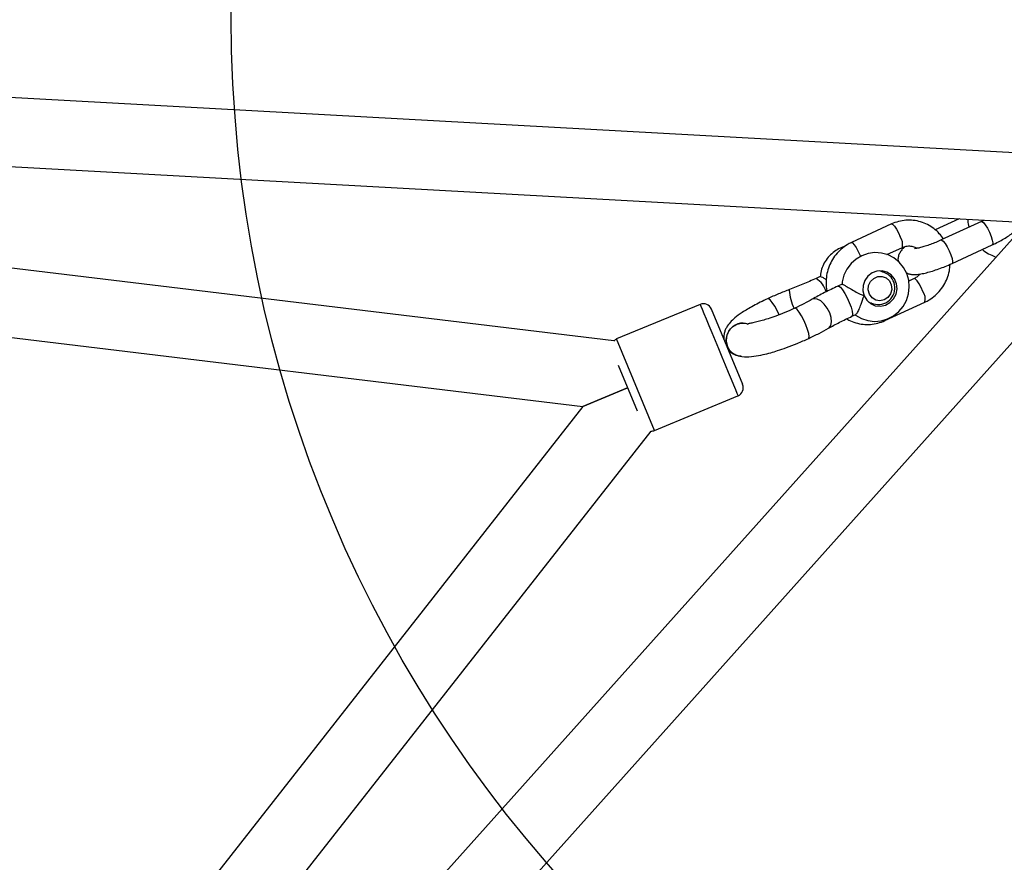
# Model space of a CAD drawing. Units: millimetres. Extents: x 15974 to 25684, y 32300 to 42010.
# Drawn here: x 20480 to 20709, y 36958 to 37154 of the extents above; entities that cross this region are included whole.
import ezdxf

# ---------------------------------------------------------------- set-up
doc = ezdxf.new("R2010")
doc.units = ezdxf.units.MM
doc.header["$LTSCALE"] = 200
doc.layers.add('OTWORY_MONTAŻOWE', color=1, linetype='Continuous')

msp = doc.modelspace()

# ---------------------------------------------------------------- linework, layer by layer
at = {"color": 7, "linetype": 'Continuous', "lineweight": 25}
for p, q in [((20723.95, 37122.39), (20152.31, 37153.98)), ((20151.42, 37138), (20714.3, 37106.9)), ((20618.25, 37079.38), (20161.68, 37134.55)), ((20168.11, 37117.65), (20611.04, 37064.13)), ((20698.55, 37107.77), (20692.98, 37105.2)), ((20714.3, 37106.9), (20338.11, 36686.72)), ((20682.81, 37106.57), (20673.48, 37102.25)), ((20703.71, 37107.17), (20694.38, 37102.86)), ((20350.03, 36676.05), (20732.06, 37102.75)), ((20681.73, 37099.46), (20685.33, 37101.12)), ((20696.9, 37097.41), (20706.23, 37101.72)), ((20666.26, 37094.35), (20665.32, 37093.92)), ((20681.14, 37095.29), (20680, 37095.69)), ((20671.31, 37092.59), (20670.37, 37092.15)), ((20688.07, 37093.87), (20686.83, 37093.29)), ((20638.33, 37087.88), (20618.93, 37079.85)), ((20677.47, 37088.43), (20678.6, 37088.03)), ((20681.26, 37084.11), (20690.59, 37088.42)), ((20648.22, 37069.25), (20640.95, 37086.8)), ((20673.61, 37085.14), (20674.55, 37085.57)), ((20646.6, 37076.16), (20646.77, 37076.09)), ((20619.3, 37073.73), (20623.67, 37063.18)), ((20621.48, 37068.46), (20611.04, 37064.13)), ((20611.04, 37064.13), (20621.48, 37068.46)), ((20627.73, 37058.6), (20647.13, 37066.64)), ((20611.04, 37064.13), (20335.69, 36713.09)), ((20343.11, 36696.62), (20626.92, 37058.45))]:
    msp.add_line(p, q, dxfattribs=at)
at = {"color": 1, "linetype": 'Continuous', "lineweight": 25}
for p, q in [((20675.53, 37099.26), (20675.63, 37099)), ((20659.03, 37091.23), (20659.11, 37091.34)), ((20660.5, 37087), (20660.35, 37087.01)), ((20627.73, 37058.6), (20618.93, 37079.85))]:
    msp.add_line(p, q, dxfattribs=at)
at = {"color": 1, "linetype": 'Continuous', "lineweight": 25, "flags": 128}
for points in [[(20682.81, 37106.57), (20682.82, 37106.57), (20683.1, 37106.48), (20683.49, 37106.06), (20683.95, 37105.38), (20684.43, 37104.52), (20684.86, 37103.57)], [(20703.71, 37107.17), (20703.84, 37107.17), (20704.18, 37106.91), (20704.61, 37106.35), (20705.09, 37105.57), (20705.55, 37104.65), (20705.94, 37103.7), (20706.22, 37102.85), (20706.34, 37102.18), (20706.3, 37101.79), (20706.23, 37101.72)], [(20673.48, 37102.25), (20673.49, 37102.26), (20673.77, 37102.16), (20674.16, 37101.75), (20674.62, 37101.07), (20675.1, 37100.2), (20675.53, 37099.26)], [(20694.38, 37102.86), (20694.51, 37102.85), (20694.85, 37102.6), (20695.28, 37102.04), (20695.76, 37101.26), (20696.22, 37100.33), (20696.61, 37099.39), (20696.89, 37098.53), (20697.01, 37097.87), (20696.97, 37097.48), (20696.9, 37097.41)], [(20690.12, 37090.87), (20689.69, 37091.82), (20689.21, 37092.68), (20688.75, 37093.36), (20688.36, 37093.78), (20688.08, 37093.87), (20688.07, 37093.87)], [(20638.33, 37087.88), (20638.36, 37087.83), (20638.51, 37087.47), (20638.79, 37086.78), (20639.2, 37085.78), (20639.73, 37084.51), (20640.35, 37083.01), (20641.05, 37081.33), (20641.8, 37079.51), (20642.59, 37077.62), (20643.37, 37075.71), (20644.14, 37073.86), (20644.86, 37072.12), (20645.52, 37070.54), (20646.08, 37069.18), (20646.54, 37068.08), (20646.87, 37067.27), (20647.07, 37066.79), (20647.13, 37066.64)], [(20656.69, 37085.48), (20656.23, 37086.48), (20655.67, 37087.5), (20655.11, 37088.35), (20654.6, 37088.93), (20654.19, 37089.21), (20654.01, 37089.2)], [(20668.17, 37082.34), (20668.32, 37082.44), (20668.72, 37083), (20668.88, 37083.83), (20668.79, 37084.84), (20668.44, 37085.94), (20667.89, 37087.01), (20667.18, 37087.95), (20666.37, 37088.68), (20665.56, 37089.11), (20664.82, 37089.21), (20664.37, 37089.07)], [(20663.56, 37079.98), (20663.63, 37080.04), (20663.69, 37080.43), (20663.58, 37081.12), (20663.31, 37082.04), (20662.9, 37083.11), (20662.41, 37084.21), (20661.87, 37085.24), (20661.34, 37086.1), (20660.87, 37086.71), (20660.5, 37087)], [(20681.26, 37084.11), (20681.37, 37084.34), (20681.37, 37084.34)]]:
    msp.add_lwpolyline(points, dxfattribs=at)
at = {"color": 7, "linetype": 'Continuous', "lineweight": 25, "flags": 128}
for points in [[(20674.39, 37085.5), (20674.48, 37085.42), (20675.83, 37084.63), (20677.31, 37084.14), (20678.85, 37083.95), (20680.4, 37084.08), (20681.9, 37084.51), (20683.29, 37085.23), (20684.51, 37086.22), (20685.53, 37087.43), (20686.29, 37088.83), (20686.77, 37090.35), (20686.95, 37091.93), (20686.81, 37093.53), (20686.36, 37095.06), (20685.62, 37096.46), (20684.62, 37097.68), (20683.39, 37098.67), (20682, 37099.38), (20680.5, 37099.8), (20678.95, 37099.91), (20677.41, 37099.7), (20675.93, 37099.19), (20674.58, 37098.4), (20673.4, 37097.36), (20672.45, 37096.09), (20671.75, 37094.66), (20671.35, 37093.12), (20671.31, 37092.55), (20671.31, 37092.55)], [(20676.44, 37089.88), (20677.06, 37088.85), (20677.95, 37088.06), (20679.04, 37087.58), (20680.22, 37087.46), (20681.39, 37087.71), (20682.45, 37088.3), (20683.3, 37089.18), (20683.86, 37090.27), (20684.1, 37091.48), (20683.98, 37092.7), (20683.52, 37093.81), (20682.75, 37094.73), (20681.75, 37095.37), (20680.61, 37095.67), (20679.42, 37095.61), (20678.29, 37095.19), (20677.32, 37094.45), (20676.61, 37093.45), (20676.2, 37092.29), (20676.14, 37091.06), (20676.44, 37089.88)], [(20679.63, 37094.34), (20680.64, 37094.37), (20681.58, 37094.02), (20682.32, 37093.33), (20682.77, 37092.41), (20682.87, 37091.38), (20682.59, 37090.37), (20681.98, 37089.52), (20681.12, 37088.95), (20680.13, 37088.74), (20679.14, 37088.9), (20678.28, 37089.43), (20677.68, 37090.24), (20677.4, 37091.24), (20677.49, 37092.28), (20677.94, 37093.22), (20678.69, 37093.94), (20679.63, 37094.34)], [(20680.41, 37095.69), (20680.72, 37095.44), (20680.73, 37095.43)], [(20670.37, 37092.15), (20670.54, 37092.15), (20670.92, 37091.87), (20671.41, 37091.27), (20671.96, 37090.42), (20672.51, 37089.39), (20673, 37088.29), (20673.4, 37087.22), (20673.66, 37086.3), (20673.76, 37085.6), (20673.68, 37085.2), (20673.61, 37085.14)], [(20678.19, 37088.17), (20678.18, 37088.17), (20677.79, 37088.17)]]:
    msp.add_lwpolyline(points, dxfattribs=at)
at = {"color": 1, "linetype": 'Continuous', "lineweight": 25}
for centre, radius, start, end in [((20682.18, 37101.79), 3.22, 348.0811, 33.6366), ((20670.01, 37091.84), 11, 183.1785, 206.5597), ((20687.44, 37089.09), 3.22, 348.0583, 33.6474)]:
    msp.add_arc(centre, radius, start, end, dxfattribs=at)
at = {"color": 7, "linetype": 'Continuous', "lineweight": 25}
for centre, radius, start, end in [((20679.91, 37091.85), 3.66, 9.6725, 70.4109), ((20662.28, 37089.26), 5.56, 16.1761, 56.9037), ((20679.74, 37091.71), 3.85, 252.8073, 11.2622), ((20639.1, 37086.04), 2, 22.5, 112.5), ((20619.7, 37078), 2, 112.5, 136.423), ((20646.37, 37068.48), 2, 292.5, 22.5), ((20626.97, 37060.45), 2, 268.577, 292.5)]:
    msp.add_arc(centre, radius, start, end, dxfattribs=at)
for points, knots in [([(20694.86, 37103.08), (20694.56, 37103.5), (20693.93, 37104.41), (20692.68, 37105.54), (20691.21, 37106.48), (20689.59, 37107.12), (20687.89, 37107.46), (20686.15, 37107.49), (20684.43, 37107.22), (20683.35, 37106.78), (20682.81, 37106.57)], [0, 0, 0, 0, 0.112925, 0.240391, 0.367519, 0.494355, 0.620995, 0.747529, 0.874087, 1, 1, 1, 1]), ([(20700.53, 37107.66), (20700.55, 37107.18), (20700.58, 37106.56), (20700.77, 37105.96), (20700.81, 37105.83)], [0, 0, 0, 0, 0.767651, 1, 1, 1, 1]), ([(20704.3, 37107.46), (20704.23, 37107.42), (20704.04, 37107.32), (20703.84, 37107.23), (20703.71, 37107.17)], [0, 0, 0, 0, 0.39257, 1, 1, 1, 1]), ([(20706.23, 37101.72), (20706.48, 37101.84), (20707.2, 37102.18), (20708.34, 37102.77), (20709.57, 37103.49), (20710.67, 37104.27), (20711.5, 37104.99), (20712.1, 37105.81), (20712.44, 37106.45), (20712.5, 37106.87), (20712.52, 37107)], [0, 0, 0, 0, 0.080523, 0.235557, 0.393821, 0.560121, 0.749317, 0.861826, 0.958004, 1, 1, 1, 1]), ([(20671.95, 37101.33), (20671.59, 37101.22), (20670.73, 37100.95), (20669.5, 37100.2), (20668.32, 37099.16), (20667.35, 37097.88), (20666.66, 37096.44), (20666.29, 37095.22), (20666.27, 37094.49), (20666.26, 37094.29)], [0, 0, 0, 0, 0.117731, 0.280636, 0.444082, 0.608167, 0.772895, 0.938185, 1, 1, 1, 1]), ([(20673.48, 37102.25), (20673.16, 37102.09), (20672.31, 37101.66), (20671.06, 37100.74), (20669.83, 37099.46), (20668.84, 37097.98), (20668.12, 37096.34), (20667.68, 37094.6), (20667.59, 37092.82), (20667.65, 37091.57), (20667.83, 37090.96), (20667.85, 37090.92)], [0, 0, 0, 0, 0.080728, 0.209928, 0.339417, 0.469224, 0.599309, 0.729609, 0.860026, 0.990448, 1, 1, 1, 1]), ([(20686.01, 37101.33), (20685.78, 37101.13), (20685.33, 37100.75), (20684.82, 37100.06), (20684.45, 37099.27), (20684.28, 37098.52), (20684.34, 37098.05), (20684.36, 37097.89)], [0, 0, 0, 0, 0.265619, 0.498012, 0.696658, 0.896473, 1, 1, 1, 1]), ([(20685.33, 37101.12), (20685.46, 37101.18), (20685.92, 37101.37), (20686.75, 37101.52), (20687.76, 37101.38), (20688.45, 37101.16), (20688.73, 37100.92), (20688.74, 37100.91)], [0, 0, 0, 0, 0.114528, 0.400376, 0.690787, 0.987112, 1, 1, 1, 1]), ([(20694.38, 37102.86), (20694.17, 37102.76), (20693.55, 37102.48), (20692.48, 37102.04), (20691.23, 37101.58), (20690.07, 37101.22), (20689.14, 37100.98), (20688.51, 37100.86), (20688.16, 37100.83), (20688.16, 37100.83), (20688.15, 37100.83)], [0, 0, 0, 0, 0.082202, 0.239145, 0.396389, 0.551784, 0.702987, 0.828139, 0.936036, 1, 1, 1, 1]), ([(20703.97, 37100.68), (20704.08, 37100.57), (20704.61, 37100.07), (20705.67, 37099.44), (20706.67, 37099.07), (20707.13, 37098.9)], [0, 0, 0, 0, 0.1227647, 0.5976365, 1, 1, 1, 1]), ([(20686.28, 37095.21), (20686.43, 37095.14), (20686.83, 37094.96), (20687.51, 37094.85), (20688.35, 37094.81), (20689.36, 37094.91), (20690.58, 37095.15), (20691.96, 37095.52), (20693.42, 37095.99), (20694.94, 37096.56), (20696.1, 37097.05), (20696.74, 37097.34), (20696.9, 37097.41)], [0, 0, 0, 0, 0.045779, 0.120586, 0.208655, 0.328869, 0.45998, 0.582596, 0.710841, 0.835692, 0.959396, 1, 1, 1, 1]), ([(20690.59, 37088.42), (20690.92, 37088.59), (20691.76, 37089.01), (20693.01, 37089.94), (20694.24, 37091.22), (20695.23, 37092.7), (20695.94, 37094.34), (20696.35, 37095.86), (20696.39, 37096.82), (20696.41, 37097.19)], [0, 0, 0, 0, 0.099627, 0.259071, 0.418872, 0.579066, 0.739603, 0.900405, 1, 1, 1, 1]), ([(20667.67, 37093.61), (20667.63, 37093.64), (20667.28, 37093.85), (20666.78, 37094.14), (20666.42, 37094.31), (20666.26, 37094.36), (20666.27, 37094.33), (20666.27, 37094.32)], [0, 0, 0, 0, 0.057769, 0.412543, 0.767936, 0.910511, 1, 1, 1, 1]), ([(20689.43, 37094.94), (20689.25, 37094.74), (20688.86, 37094.28), (20688.35, 37094.02), (20688.07, 37093.87)], [0, 0, 0, 0, 0.449795, 1, 1, 1, 1]), ([(20665.32, 37093.92), (20664.3, 37093.46), (20662.25, 37092.55), (20660.16, 37091.74), (20659.11, 37091.34)], [0, 0, 0, 0, 0.499989, 1, 1, 1, 1]), ([(20670.37, 37092.15), (20669.3, 37091.64), (20667.16, 37090.62), (20665.3, 37089.59), (20664.37, 37089.07)], [0, 0, 0, 0, 0.499201, 1, 1, 1, 1]), ([(20671.33, 37092.55), (20671.34, 37092.57), (20671.37, 37092.58), (20671.65, 37092.46), (20672.21, 37092.16), (20673.29, 37091.51), (20674.74, 37090.66), (20675.82, 37090.12), (20676.44, 37089.88), (20676.44, 37089.88)], [0, 0, 0, 0, 0.099162, 0.160147, 0.331924, 0.531221, 0.729373, 0.998365, 1, 1, 1, 1]), ([(20659.11, 37091.34), (20658.25, 37091), (20656.52, 37090.34), (20654.85, 37089.58), (20654.01, 37089.2)], [0, 0, 0, 0, 0.49995, 1, 1, 1, 1]), ([(20674.54, 37085.61), (20674.63, 37085.66), (20674.88, 37085.81), (20675.29, 37086.68), (20675.8, 37088.08), (20676.19, 37089.23), (20676.44, 37089.87), (20676.44, 37089.88)], [0, 0, 0, 0, 0.166534, 0.415183, 0.662378, 0.997961, 1, 1, 1, 1]), ([(20654.01, 37089.2), (20652.88, 37088.65), (20650.71, 37087.6), (20648.18, 37086.08), (20646.44, 37084.81), (20645.32, 37083.77), (20644.54, 37082.75), (20644.09, 37081.77), (20643.86, 37080.86), (20643.77, 37080.14), (20643.86, 37079.76), (20643.87, 37079.72)], [0, 0, 0, 0, 0.211323, 0.404274, 0.566795, 0.69577, 0.809439, 0.863647, 0.917463, 0.989702, 1, 1, 1, 1]), ([(20664.37, 37089.07), (20663.76, 37088.73), (20662.52, 37088.04), (20661.08, 37087.36), (20660.35, 37087.01)], [0, 0, 0, 0, 0.4987232, 1, 1, 1, 1]), ([(20660.35, 37087.01), (20659.58, 37086.67), (20658.12, 37086.01), (20655.99, 37085.19), (20654.23, 37084.58), (20652.72, 37084.12), (20651.38, 37083.77), (20650.24, 37083.51), (20649.5, 37083.39), (20649.52, 37083.34), (20649.52, 37083.33)], [0, 0, 0, 0, 0.155797, 0.297675, 0.41965, 0.518623, 0.625667, 0.75715, 0.905864, 1, 1, 1, 1]), ([(20668.17, 37082.34), (20669.01, 37082.8), (20670.68, 37083.73), (20672.63, 37084.67), (20673.61, 37085.13)], [0, 0, 0, 0, 0.499129, 1, 1, 1, 1]), ([(20644.7, 37078.08), (20644.62, 37078.33), (20644.39, 37078.99), (20644.38, 37080.15), (20644.77, 37081.41), (20645.55, 37082.47), (20646.62, 37083.23), (20647.85, 37083.55), (20648.84, 37083.55), (20649.32, 37083.32), (20649.42, 37083.27)], [0, 0, 0, 0, 0.090692, 0.235577, 0.38044, 0.525279, 0.6701, 0.814925, 0.959782, 1, 1, 1, 1]), ([(20649.48, 37083.28), (20649.1, 37083.38), (20648.32, 37083.61), (20647.07, 37083.4), (20645.93, 37082.8), (20645.02, 37081.84), (20644.48, 37080.64), (20644.33, 37079.32), (20644.58, 37078.49), (20644.7, 37078.08)], [0, 0, 0, 0, 0.135553, 0.279584, 0.423638, 0.567712, 0.711803, 0.855901, 1, 1, 1, 1]), ([(20672.41, 37084.55), (20672.57, 37084.45), (20673.21, 37084.02), (20674.49, 37083.57), (20676.18, 37083.21), (20677.92, 37083.19), (20679.65, 37083.46), (20680.72, 37083.89), (20681.26, 37084.11)], [0, 0, 0, 0, 0.061431, 0.249651, 0.437576, 0.625347, 0.813152, 1, 1, 1, 1]), ([(20663.56, 37079.98), (20664.38, 37080.37), (20666.03, 37081.15), (20667.46, 37081.94), (20668.17, 37082.34)], [0, 0, 0, 0, 0.498867, 1, 1, 1, 1]), ([(20647.88, 37075.87), (20647.77, 37075.86), (20647.24, 37075.82), (20646.33, 37076.2), (20645.31, 37076.95), (20644.9, 37077.7), (20644.7, 37078.08)], [0, 0, 0, 0, 0.082295, 0.388182, 0.694096, 1, 1, 1, 1]), ([(20644.7, 37078.08), (20644.82, 37077.84), (20645.12, 37077.23), (20645.83, 37076.48), (20646.5, 37076.21), (20646.78, 37076.09)], [0, 0, 0, 0, 0.265584, 0.689872, 1, 1, 1, 1]), ([(20646.59, 37076.12), (20647.22, 37075.95), (20648.4, 37075.62), (20650.67, 37075.77), (20652.78, 37076.15), (20654.65, 37076.63), (20656.45, 37077.17), (20658.51, 37077.88), (20660.97, 37078.82), (20662.67, 37079.58), (20663.56, 37079.98)], [0, 0, 0, 0, 0.170964, 0.320544, 0.445025, 0.543573, 0.629968, 0.736559, 0.861711, 1, 1, 1, 1]), ([(20644.73, 37077.66), (20644.85, 37077.46), (20645.15, 37076.97), (20645.74, 37076.52), (20646.19, 37076.33), (20646.29, 37076.29)], [0, 0, 0, 0, 0.353397, 0.860424, 1, 1, 1, 1])]:
    msp.add_open_spline(points, degree=3, knots=knots, dxfattribs=at)
at = {"layer": 'OTWORY_MONTAŻOWE'}
msp.add_circle((20829.36, 37154.56), 300, dxfattribs=at)

doc.saveas('drawing.dxf')
